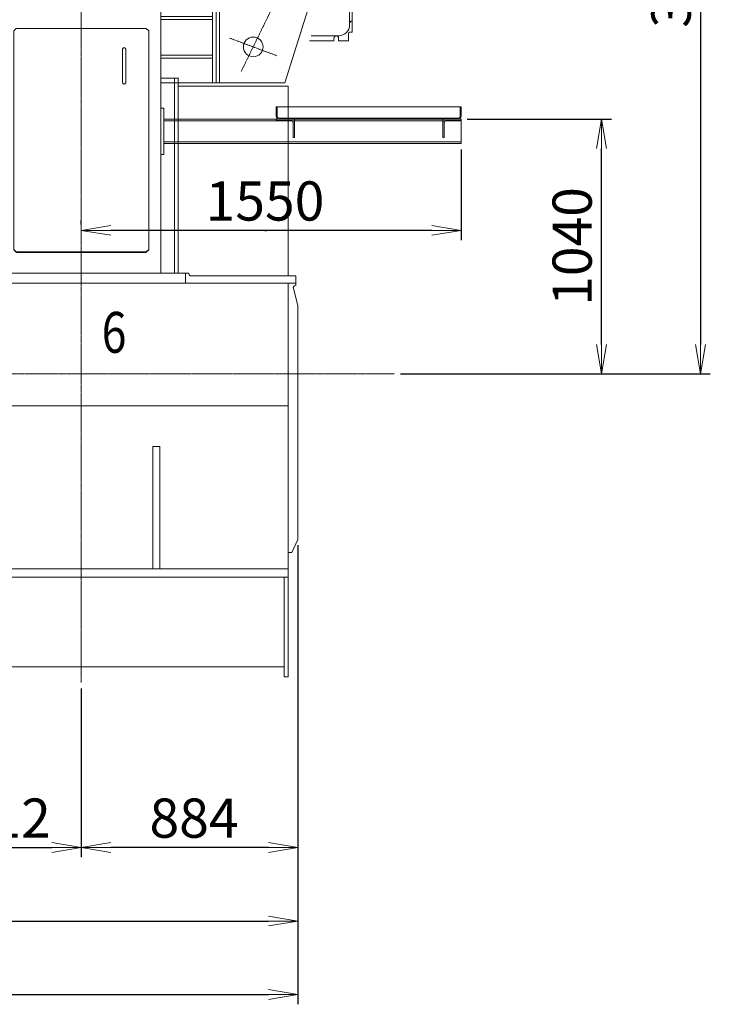
# Model space of a CAD drawing. Extents: x -17242 to 8267, y -144 to 19236.
# Drawn here: x -4818 to -2000, y 9573 to 13592 of the extents above; entities that cross this region are included whole.
import ezdxf

# ---------------------------------------------------------------- set-up
doc = ezdxf.new("R2010")
doc.units = 0
doc.header["$LTSCALE"] = 5
doc.header["$PDMODE"] = 1
doc.linetypes.add('CENTER', pattern=[2, 1.25, -0.25, 0.25, -0.25])
doc.linetypes.add('DASHED', pattern=[0.75, 0.5, -0.25])
doc.layers.get('0').update_dxf_attribs({"color": 255, "linetype": 'CONTINUOUS'})
doc.layers.get('Defpoints').update_dxf_attribs({"color": 251, "linetype": 'CONTINUOUS'})
for name, color, linetype, lineweight in [('CENT001', 213, 'CENTER', 20), ('DASH001', 30, 'DASHED', 18), ('DIM001', 255, 'CONTINUOUS', 20), ('LINE001', 2, 'CONTINUOUS', 20), ('LINE003', 3, 'CONTINUOUS', 25)]:
    doc.layers.add(name, color=color, linetype=linetype, lineweight=lineweight)
doc.styles.add('Dim_std', font='simplex.shx', dxfattribs={"width": 0.8, "bigfont": 'extfont.shx'})
doc.styles.get("Standard").update_dxf_attribs({"font": 'simplex.shx', "width": 0.8, "bigfont": 'extfont.shx'})
doc.dimstyles.new('S1-40', dxfattribs={"dimscale": 40, "dimtxt": 4, "dimasz": 3, "dimexe": 1, "dimexo": 0.6, "dimgap": 1, "dimtad": 1, "dimdec": 3, "dimdsep": 46, "dimtxsty": 'Dim_std', "dimblk1": 'OPEN', "dimblk2": 'OPEN', "dimsah": 1, "dimcen": 0, "dimclrd": 256, "dimclre": 256, "dimclrt": 256, "dimadec": 3, "dimazin": 2, "dimtfac": 1, "dimtdec": 3, "dimtmove": 0, "dimatfit": 0, "dimldrblk": 'OPEN', "dimfxl": 1, "dimtolj": 1, "dimtzin": 0, "dimarcsym": 0})

# ---------------------------------------------------------------- blocks, each defined once
blk = doc.blocks.new('_OPEN')
at = {"color": 0, "linetype": 'ByBlock'}
for p, q in [((-1, 0.167), (0, 0)), ((0, 0), (-1, -0.167)), ((0, 0), (-1, 0))]:
    blk.add_line(p, q, dxfattribs=at)
blk = doc.blocks.new('*D43')
at = {"layer": 'Defpoints', "color": 0, "linetype": 'Continuous', "transparency": 16777216}
for p in [(-3682.5, 11471), (-4566.5, 10886.9), (-4566.5, 10213.4)]:
    blk.add_point(p, dxfattribs=at)
at = {"layer": 'DIM001', "linetype": 'Continuous', "lineweight": -2, "transparency": 16777216}
for p, q in [((-3682.5, 11447), (-3682.5, 10173.4)), ((-4566.5, 10862.9), (-4566.5, 10173.4)), ((-3802.5, 10213.4), (-4446.5, 10213.4))]:
    blk.add_line(p, q, dxfattribs=at)
at = {"layer": 'DIM001', "linetype": 'Continuous', "lineweight": -2, "transparency": 16777216, "xscale": 120, "yscale": 120, "zscale": 120, "rotation": 180}
blk.add_blockref('_OPEN', (-4566.5, 10213.4), dxfattribs=at)
at = {"layer": 'DIM001', "linetype": 'Continuous', "lineweight": -2, "transparency": 16777216, "xscale": 120, "yscale": 120, "zscale": 120}
blk.add_blockref('_OPEN', (-3682.5, 10213.4), dxfattribs=at)
at = {"layer": 'DIM001', "linetype": 'Continuous', "transparency": 16777216, "insert": (-4106.5, 10333.4), "char_height": 160, "attachment_point": 5, "style": 'Dim_std'}
blk.add_mtext('\\A1;884', dxfattribs=at)
blk = doc.blocks.new('*D51')
at = {"layer": 'Defpoints', "color": 0, "linetype": 'Continuous', "transparency": 16777216}
for p in [(-5178.5, 10886.9), (-4566.5, 10886.9), (-4566.5, 10213.4)]:
    blk.add_point(p, dxfattribs=at)
at = {"layer": 'DIM001', "linetype": 'Continuous', "lineweight": -2, "transparency": 16777216}
for p, q in [((-5178.5, 10862.9), (-5178.5, 10173.4)), ((-4566.5, 10862.9), (-4566.5, 10173.4)), ((-5058.5, 10213.4), (-4686.5, 10213.4))]:
    blk.add_line(p, q, dxfattribs=at)
at = {"layer": 'DIM001', "linetype": 'Continuous', "lineweight": -2, "transparency": 16777216, "xscale": 120, "yscale": 120, "zscale": 120, "rotation": 180}
blk.add_blockref('_OPEN', (-5178.5, 10213.4), dxfattribs=at)
at = {"layer": 'DIM001', "linetype": 'Continuous', "lineweight": -2, "transparency": 16777216, "xscale": 120, "yscale": 120, "zscale": 120}
blk.add_blockref('_OPEN', (-4566.5, 10213.4), dxfattribs=at)
at = {"layer": 'DIM001', "linetype": 'Continuous', "transparency": 16777216, "insert": (-4872.5, 10333.4), "char_height": 160, "attachment_point": 5, "style": 'Dim_std'}
blk.add_mtext('\\A1;612', dxfattribs=at)
blk = doc.blocks.new('A$C588F59A0')
at = {"layer": 'LINE001'}
for p, q in [((527, 350), (527, 305.6)), ((567, 350), (527, 350)), ((715, 330), (577, 330)), ((765, 350), (725, 350)), ((765, 350), (765, 305.6)), ((513, 281.8), (410.8, 246)), ((522, 285), (522, 245)), ((770, -345), (770, 285)), ((547, 246), (384, 246)), ((384, 244), (545, 244)), ((565, 224), (565, 63.3)), ((567, 226), (567, 62.9)), ((780, 235), (780, -375)), ((780, 235), (780, 190)), ((807, 235), (807, -235)), ((780, -83.7), (780, -211.5)), ((780, -190), (780, -235)), ((725, -390), (612.7, -390)), ((706, -411), (706, -400)), ((725, -411), (725, -400)), ((765, -411), (765, -380)), ((706, -411), (606.1, -411)), ((725, -411), (765, -411))]:
    blk.add_line(p, q, dxfattribs=at)
at = {"layer": 'LINE001', "ltscale": 0.5}
for p, q in [((567, 350), (567, 340)), ((577, 330), (567, 330)), ((725, 330), (715, 330)), ((725, 350), (725, 340)), ((545, 244), (565, 224)), ((807, 235), (780, 235)), ((807, -235), (780, -235)), ((770, -375), (780, -375))]:
    blk.add_line(p, q, dxfattribs=at)
at = {"layer": 'LINE001'}
for centre, radius, start, end in [((567, 285), 45, 90, 152.734), ((725, 285), 45, 27.266, 90), ((502, 266), 20, 270, 0), ((547, 226), 20, 0, 90), ((45, 0), 775, 349.4907, 10.5091), ((725, -345), 45, 270, 0), ((716, -400), 10, 90, 180), ((715, -400), 10, 360, 90), ((725, -345), 45, 270, 270.7774)]:
    blk.add_arc(centre, radius, start, end, dxfattribs=at)
at = {"layer": 'LINE001', "ltscale": 0.5}
for centre, radius, start, end in [((577, 340), 10, 180, 270), ((715, 340), 10, 270, 0), ((508, 295.7), 15, 291.0466, 349.7582), ((567, 285), 45, 152.734, 180), ((725, 285), 45, 360, 27.266), ((780, 245), 10, 180, 270), ((780, -340), 10, 90, 180), ((770, -380), 5, 90, 180)]:
    blk.add_arc(centre, radius, start, end, dxfattribs=at)
blk = doc.blocks.new('A$C7B7A02FB')
at = {"layer": 'CENT001'}
for p, q in [((346.7, 46.2), (736.7, 845.8)), ((298.3, 182.5), (492.7, 109.8))]:
    blk.add_line(p, q, dxfattribs=at)
at = {"layer": 'LINE001'}
for p, q in [((698.4, 809.5), (665.9, 742.7)), ((731.7, 793.3), (699.1, 726.5)), ((663.1, 729.1), (606.9, 613.9)), ((690.1, 716), (635, 603.1)), ((111.6, 553.8), (118.2, 629.6)), ((735.4, 513.3), (112.8, 567.8)), ((734.2, 499.4), (111.6, 553.8)), ((244, 542.3), (244, 0)), ((244, 542.3), (244, 0)), ((258, 541), (258, 0)), ((734.2, 499.4), (738.7, 551.2)), ((650.2, 506.7), (650.2, 397.8)), ((19, 370), (244, 370)), ((230, 370), (230, 0)), ((650.2, 397.8), (524, 0)), ((19, 270), (230, 270)), ((19, 258), (230, 258)), ((19, 112), (230, 112)), ((19, 100), (230, 100)), ((19, 0), (314, 0)), ((524, 0), (314, 0))]:
    blk.add_line(p, q, dxfattribs=at)
at = {"layer": 'LINE001', "ltscale": 0.5}
for p, q in [((703.3, 811.6), (707.4, 819.9)), ((716.8, 805), (703.8, 811.3)), ((716.8, 805), (729.8, 798.6)), ((721.4, 816.1), (723.4, 820.1)), ((722.8, 815.4), (721.4, 816.1)), ((722.8, 815.4), (724.7, 819.5)), ((730.3, 798.4), (734.4, 806.8)), ((664.9, 739.5), (664.1, 732.4)), ((697.2, 723.8), (692.1, 718.7))]:
    blk.add_line(p, q, dxfattribs=at)
at = {"layer": 'LINE001'}
blk.add_circle((395.5, 146.2), 40, dxfattribs=at)
at = {"layer": 'LINE001', "ltscale": 0.5}
for centre, radius, start, end in [((702, 807.8), 4, 64, 154), ((711.9, 817.8), 5, 94, 154), ((713.3, 797.8), 25, 66.9245, 94), ((722.9, 820.3), 0.5, 334, 66.9245), ((725.2, 819.2), 0.5, 61.0755, 154), ((713.3, 797.8), 25, 34, 61.0755), ((729.9, 809), 5, 334, 34), ((728.1, 795), 4, 334, 64), ((654.1, 733.5), 10, 334, 353.29), ((674.9, 738.3), 10, 154, 173.29), ((690.1, 730.9), 10, 314.71, 334), ((699.1, 711.6), 10, 134.7099, 154)]:
    blk.add_arc(centre, radius, start, end, dxfattribs=at)
at = {"layer": 'LINE001'}
blk.add_arc((338.8, -118.5), 780, 59.1576, 106.4313, dxfattribs=at)
blk = doc.blocks.new('A$C28447A8D')
at = {"layer": 'LINE001'}
for p, q in [((12, 0), (0, 0)), ((0, 0), (0, -190)), ((12, -190), (12, 0)), ((470, -32.5), (470, 5)), ((470, 5), (1225, 5)), ((474.5, -32.5), (474.5, 5)), ((1220.5, -32.5), (1220.5, 5)), ((1225, -32.5), (1225, 5)), ((482.5, -40.5), (1212.5, -40.5)), ((12, -190), (0, -190))]:
    blk.add_line(p, q, dxfattribs=at)
at = {"layer": 'LINE001', "ltscale": 0.5}
for p, q in [((12, -45), (12, -145)), ((1225.3, -45), (12, -45)), ((1225, -52.5), (12, -52.5)), ((545.3, -45), (470.3, -45)), ((470.3, -51), (470.3, -45)), ((532.8, -51), (470.3, -51)), ((539.3, -120), (539.3, -57.5)), ((545.3, -120), (545.3, -45)), ((1225.3, -45), (1150.3, -45)), ((1150.3, -45), (1150.3, -120)), ((1156.3, -57.5), (1156.3, -120)), ((1225.3, -51), (1162.8, -51)), ((1225, -51), (1225, -145)), ((1225.3, -45), (1225.3, -51)), ((545.3, -120), (539.3, -120)), ((1156.3, -120), (1150.3, -120)), ((1225, -137.5), (12, -137.5)), ((1225, -145), (12, -145))]:
    blk.add_line(p, q, dxfattribs=at)
for centre, radius, start, end in [((482.5, -32.5), 12.5, 180, 270), ((482.5, -32.5), 8, 180, 270), ((1212.5, -32.5), 8, 270, 0), ((1212.5, -32.5), 12.5, 270, 0), ((532.8, -57.5), 6.5, 0, 90), ((1162.8, -57.5), 6.5, 90, 180)]:
    blk.add_arc(centre, radius, start, end, dxfattribs=at)
blk = doc.blocks.new('*D53')
at = {"layer": 'Defpoints', "color": 0, "linetype": 'Continuous', "transparency": 16777216}
for p in [(-3016.5, 13086.4), (-4566.5, 12732.2), (-4566.5, 12732.2)]:
    blk.add_point(p, dxfattribs=at)
at = {"layer": 'DIM001', "linetype": 'Continuous', "lineweight": -2, "transparency": 16777216}
for p, q in [((-3016.5, 13062.4), (-3016.5, 12692.2)), ((-4566.5, 12756.2), (-4566.5, 12772.2)), ((-3136.5, 12732.2), (-4446.5, 12732.2))]:
    blk.add_line(p, q, dxfattribs=at)
at = {"layer": 'DIM001', "linetype": 'Continuous', "lineweight": -2, "transparency": 16777216, "xscale": 120, "yscale": 120, "zscale": 120, "rotation": 180}
blk.add_blockref('_OPEN', (-4566.5, 12732.2), dxfattribs=at)
at = {"layer": 'DIM001', "linetype": 'Continuous', "lineweight": -2, "transparency": 16777216, "xscale": 120, "yscale": 120, "zscale": 120}
blk.add_blockref('_OPEN', (-3016.5, 12732.2), dxfattribs=at)
at = {"layer": 'DIM001', "linetype": 'Continuous', "transparency": 16777216, "insert": (-3816.9, 12852.2), "char_height": 160, "attachment_point": 5, "style": 'Dim_std', "bg_fill": 3, "box_fill_scale": 1.1, "bg_fill_color": 9, "bg_fill_true_color": 13158600, "bg_fill_transparency": 0}
blk.add_mtext('\\A1;1550', dxfattribs=at)
blk = doc.blocks.new('*D54')
at = {"layer": 'Defpoints', "color": 0, "linetype": 'Continuous', "transparency": 16777216}
for p in [(-3682.5, 11471), (-8392.5, 10910.3), (-3682.5, 9913.4)]:
    blk.add_point(p, dxfattribs=at)
at = {"layer": 'DIM001', "linetype": 'Continuous', "lineweight": -2, "transparency": 16777216}
for p, q in [((-3682.5, 11447), (-3682.5, 9873.4)), ((-8392.5, 10886.3), (-8392.5, 9873.4)), ((-8272.5, 9913.4), (-3802.5, 9913.4))]:
    blk.add_line(p, q, dxfattribs=at)
at = {"layer": 'DIM001', "linetype": 'Continuous', "lineweight": -2, "transparency": 16777216, "xscale": 120, "yscale": 120, "zscale": 120, "rotation": 180}
blk.add_blockref('_OPEN', (-8392.5, 9913.4), dxfattribs=at)
at = {"layer": 'DIM001', "linetype": 'Continuous', "lineweight": -2, "transparency": 16777216, "xscale": 120, "yscale": 120, "zscale": 120}
blk.add_blockref('_OPEN', (-3682.5, 9913.4), dxfattribs=at)
at = {"layer": 'DIM001', "linetype": 'Continuous', "transparency": 16777216, "insert": (-6193, 10033.4), "char_height": 160, "attachment_point": 5, "style": 'Dim_std'}
blk.add_mtext('\\A1;4710', dxfattribs=at)
blk = doc.blocks.new('*D57')
at = {"layer": 'Defpoints', "color": 0, "linetype": 'Continuous', "transparency": 16777216}
for p in [(-3682.5, 11471), (-8692.5, 11168.9), (-3682.5, 9613.4)]:
    blk.add_point(p, dxfattribs=at)
at = {"layer": 'DIM001', "linetype": 'Continuous', "lineweight": -2, "transparency": 16777216}
for p, q in [((-3682.5, 11447), (-3682.5, 9573.4)), ((-8692.5, 11144.9), (-8692.5, 9573.4)), ((-8572.5, 9613.4), (-3802.5, 9613.4))]:
    blk.add_line(p, q, dxfattribs=at)
at = {"layer": 'DIM001', "linetype": 'Continuous', "lineweight": -2, "transparency": 16777216, "xscale": 120, "yscale": 120, "zscale": 120, "rotation": 180}
blk.add_blockref('_OPEN', (-8692.5, 9613.4), dxfattribs=at)
at = {"layer": 'DIM001', "linetype": 'Continuous', "lineweight": -2, "transparency": 16777216, "xscale": 120, "yscale": 120, "zscale": 120}
blk.add_blockref('_OPEN', (-3682.5, 9613.4), dxfattribs=at)
at = {"layer": 'DIM001', "linetype": 'Continuous', "transparency": 16777216, "insert": (-6187.5, 9733.4), "char_height": 160, "attachment_point": 5, "style": 'Dim_std'}
blk.add_mtext('\\A1;5010', dxfattribs=at)
blk = doc.blocks.new('A$C312F34A6')
at = {"color": 0, "linetype": 'ByBlock', "ltscale": 0.5}
for p, q in [((-275, 1400.5), (-265, 1410.1)), ((265, 1410.1), (275, 1400.5)), ((337, 1400.5), (347, 1410.1)), ((877, 1410.1), (887, 1400.5)), ((949, 1400.5), (959, 1410.1)), ((1489, 1410.1), (1499, 1400.5)), ((1561, 1400.5), (1571, 1410.1)), ((2101, 1410.1), (2111, 1400.5)), ((2173, 1400.5), (2183, 1410.1)), ((2713, 1410.1), (2723, 1400.5)), ((2785, 1400.5), (2795, 1410.1)), ((3325, 1410.1), (3335, 1400.5)), ((-275, 508.2), (-265, 498.6)), ((-275, 505.9), (-265, 496.3)), ((-265, 498.6), (-265, 496.3)), ((-264, 495.9), (-264.5, 496.3)), ((264, 495.9), (264.5, 496.3)), ((275, 508.2), (265, 498.6)), ((275, 505.9), (265, 496.3)), ((265, 498.6), (265, 496.3)), ((337, 508.2), (347, 498.6)), ((337, 505.9), (347, 496.3)), ((347, 498.6), (347, 496.3)), ((348, 495.9), (347.5, 496.3)), ((876, 495.9), (876.5, 496.3)), ((887, 508.2), (877, 498.6)), ((887, 505.9), (877, 496.3)), ((877, 498.6), (877, 496.3)), ((949, 508.2), (959, 498.6)), ((949, 505.9), (959, 496.3)), ((959, 498.6), (959, 496.3)), ((960, 495.9), (959.5, 496.3)), ((1488, 495.9), (1488.5, 496.3)), ((1499, 508.2), (1489, 498.6)), ((1499, 505.9), (1489, 496.3)), ((1489, 498.6), (1489, 496.3)), ((1561, 508.2), (1571, 498.6)), ((1561, 505.9), (1571, 496.3)), ((1571, 498.6), (1571, 496.3)), ((1572, 495.9), (1571.5, 496.3)), ((2100, 495.9), (2100.5, 496.3)), ((2111, 508.2), (2101, 498.6)), ((2111, 505.9), (2101, 496.3)), ((2101, 498.6), (2101, 496.3)), ((2173, 508.2), (2183, 498.6)), ((2173, 505.9), (2183, 496.3)), ((2183, 498.6), (2183, 496.3)), ((2184, 495.9), (2183.5, 496.3)), ((2712, 495.9), (2712.5, 496.3)), ((2723, 508.2), (2713, 498.6)), ((2723, 505.9), (2713, 496.3)), ((2713, 498.6), (2713, 496.3)), ((2785, 508.2), (2795, 498.6)), ((2785, 505.9), (2795, 496.3)), ((2795, 498.6), (2795, 496.3)), ((2796, 495.9), (2795.5, 496.3)), ((3324, 495.9), (3324.5, 496.3)), ((3335, 508.2), (3325, 498.6)), ((3335, 505.9), (3325, 496.3)), ((3325, 498.6), (3325, 496.3))]:
    blk.add_line(p, q, dxfattribs=at)
at = {"color": 0, "linetype": 'ByBlock'}
for p, q in [((-265, 1410.1), (265, 1410.1)), ((347, 1410.1), (877, 1410.1)), ((959, 1410.1), (1489, 1410.1)), ((1571, 1410.1), (2101, 1410.1)), ((2183, 1410.1), (2713, 1410.1)), ((2795, 1410.1), (3325, 1410.1)), ((-275, 505.9), (-275, 1400.5)), ((275, 1400.5), (275, 505.9)), ((337, 505.9), (337, 1400.5)), ((887, 1400.5), (887, 505.9)), ((949, 505.9), (949, 1400.5)), ((1499, 1400.5), (1499, 505.9)), ((1561, 505.9), (1561, 1400.5)), ((2111, 1400.5), (2111, 505.9)), ((2173, 505.9), (2173, 1400.5)), ((2723, 1400.5), (2723, 505.9)), ((2785, 505.9), (2785, 1400.5)), ((3335, 1400.5), (3335, 505.9)), ((168.5, 1189.4), (168.5, 1325.2)), ((181.5, 1189.4), (181.5, 1325.2)), ((780.5, 1189.4), (780.5, 1325.2)), ((793.5, 1189.4), (793.5, 1325.2)), ((1392.5, 1189.4), (1392.5, 1325.2)), ((1405.5, 1189.4), (1405.5, 1325.2)), ((2004.5, 1189.4), (2004.5, 1325.2)), ((2017.5, 1189.4), (2017.5, 1325.2)), ((2616.5, 1189.4), (2616.5, 1325.2)), ((2629.5, 1189.4), (2629.5, 1325.2)), ((3228.5, 1189.4), (3228.5, 1325.2)), ((3241.5, 1189.4), (3241.5, 1325.2)), ((265, 498.6), (-265, 498.6)), ((-265, 496.3), (265, 496.3)), ((-264, 496.3), (-264, 495.9)), ((-264, 495.9), (264, 495.9)), ((264, 495.9), (264, 496.3)), ((877, 498.6), (347, 498.6)), ((347, 496.3), (877, 496.3)), ((348, 496.3), (348, 495.9)), ((348, 495.9), (876, 495.9)), ((876, 495.9), (876, 496.3)), ((1489, 498.6), (959, 498.6)), ((959, 496.3), (1489, 496.3)), ((960, 496.3), (960, 495.9)), ((960, 495.9), (1488, 495.9)), ((1488, 495.9), (1488, 496.3)), ((2101, 498.6), (1571, 498.6)), ((1571, 496.3), (2101, 496.3)), ((1572, 496.3), (1572, 495.9)), ((1572, 495.9), (2100, 495.9)), ((2100, 495.9), (2100, 496.3)), ((2713, 498.6), (2183, 498.6)), ((2183, 496.3), (2713, 496.3)), ((2184, 496.3), (2184, 495.9)), ((2184, 495.9), (2712, 495.9)), ((2712, 495.9), (2712, 496.3)), ((3325, 498.6), (2795, 498.6)), ((2795, 496.3), (3325, 496.3)), ((2796, 496.3), (2796, 495.9)), ((2796, 495.9), (3324, 495.9)), ((3324, 495.9), (3324, 496.3))]:
    blk.add_line(p, q, dxfattribs=at)
for points in [[(168.5, 1189.4), (168.5, 1188.9, 0.0174), (168.6, 1188.5, 0.017911), (168.6, 1188.1, 0.01782), (168.8, 1187.7, 0.017569), (168.9, 1187.3, 0.017425), (169, 1186.9, 0.0171), (169.2, 1186.5, 0.016839), (169.4, 1186.2, 0.016444), (169.7, 1185.8, 0.016154), (169.9, 1185.5, 0.015682), (170.2, 1185.2, 0.015352), (170.4, 1184.9, 0.014842), (170.7, 1184.7, 0.014501), (171, 1184.5, 0.014013), (171.3, 1184.3, 0.013631), (171.6, 1184.1, 0.012894), (171.9, 1183.9, 0.01307), (172.2, 1183.8, 0.013177), (172.5, 1183.6, 0.012919), (172.8, 1183.5, 0.013592), (173.2, 1183.4, 0.013973), (173.6, 1183.3, 0.014279), (174, 1183.2, 0.014456), (174.3, 1183.2, 0.014869), (174.8, 1183.1, 0.015094), (175.2, 1183.1, 0.015431), (175.6, 1183.2, 0.015621), (176, 1183.2, 0.015926), (176.5, 1183.3, 0.016101), (176.9, 1183.4, 0.016346), (177.3, 1183.5, 0.01649), (177.7, 1183.7, 0.016661), (178.1, 1183.9, 0.016779), (178.5, 1184.1, 0.016892), (178.9, 1184.4, 0.016935), (179.2, 1184.6, 0.016874), (179.6, 1184.9, 0.016981), (179.9, 1185.2, 0.017117), (180.1, 1185.5, 0.016759), (180.4, 1185.9, 0.015807), (180.6, 1186.2, 0.016803), (180.8, 1186.6, 0.018923), (181, 1186.9, 0.015238), (181.1, 1187.3, 0.007358), (181.3, 1187.6, 0.019128), (181.4, 1188, 0.031444), (181.4, 1188.6, 0.016607), (181.5, 1189.4, 0.00939)], [(780.5, 1189.4), (780.5, 1188.9, 0.0174), (780.6, 1188.5, 0.017911), (780.6, 1188.1, 0.01782), (780.8, 1187.7, 0.017569), (780.9, 1187.3, 0.017425), (781, 1186.9, 0.0171), (781.2, 1186.5, 0.016839), (781.4, 1186.2, 0.016444), (781.7, 1185.8, 0.016154), (781.9, 1185.5, 0.015682), (782.2, 1185.2, 0.015352), (782.4, 1184.9, 0.014842), (782.7, 1184.7, 0.014501), (783, 1184.5, 0.014013), (783.3, 1184.3, 0.013631), (783.6, 1184.1, 0.012894), (783.9, 1183.9, 0.01307), (784.2, 1183.8, 0.013177), (784.5, 1183.6, 0.012919), (784.8, 1183.5, 0.013592), (785.2, 1183.4, 0.013973), (785.6, 1183.3, 0.014279), (786, 1183.2, 0.014456), (786.3, 1183.2, 0.014869), (786.8, 1183.1, 0.015094), (787.2, 1183.1, 0.015431), (787.6, 1183.2, 0.015621), (788, 1183.2, 0.015926), (788.5, 1183.3, 0.016101), (788.9, 1183.4, 0.016346), (789.3, 1183.5, 0.01649), (789.7, 1183.7, 0.016661), (790.1, 1183.9, 0.016779), (790.5, 1184.1, 0.016892), (790.9, 1184.4, 0.016935), (791.2, 1184.6, 0.016874), (791.6, 1184.9, 0.016981), (791.9, 1185.2, 0.017117), (792.1, 1185.5, 0.016759), (792.4, 1185.9, 0.015807), (792.6, 1186.2, 0.016803), (792.8, 1186.6, 0.018923), (793, 1186.9, 0.015238), (793.1, 1187.3, 0.007358), (793.3, 1187.6, 0.019128), (793.4, 1188, 0.031444), (793.4, 1188.6, 0.016607), (793.5, 1189.4, 0.00939)], [(1392.5, 1189.4), (1392.5, 1188.9, 0.0174), (1392.6, 1188.5, 0.017911), (1392.6, 1188.1, 0.01782), (1392.8, 1187.7, 0.017569), (1392.9, 1187.3, 0.017425), (1393, 1186.9, 0.0171), (1393.2, 1186.5, 0.016839), (1393.4, 1186.2, 0.016444), (1393.7, 1185.8, 0.016154), (1393.9, 1185.5, 0.015682), (1394.2, 1185.2, 0.015352), (1394.4, 1184.9, 0.014842), (1394.7, 1184.7, 0.014501), (1395, 1184.5, 0.014013), (1395.3, 1184.3, 0.013631), (1395.6, 1184.1, 0.012894), (1395.9, 1183.9, 0.01307), (1396.2, 1183.8, 0.013177), (1396.5, 1183.6, 0.012919), (1396.8, 1183.5, 0.013592), (1397.2, 1183.4, 0.013973), (1397.6, 1183.3, 0.014279), (1398, 1183.2, 0.014456), (1398.3, 1183.2, 0.014869), (1398.8, 1183.1, 0.015094), (1399.2, 1183.1, 0.015431), (1399.6, 1183.2, 0.015621), (1400, 1183.2, 0.015926), (1400.5, 1183.3, 0.016101), (1400.9, 1183.4, 0.016346), (1401.3, 1183.5, 0.01649), (1401.7, 1183.7, 0.016661), (1402.1, 1183.9, 0.016779), (1402.5, 1184.1, 0.016892), (1402.9, 1184.4, 0.016935), (1403.2, 1184.6, 0.016874), (1403.6, 1184.9, 0.016981), (1403.9, 1185.2, 0.017117), (1404.1, 1185.5, 0.016759), (1404.4, 1185.9, 0.015807), (1404.6, 1186.2, 0.016803), (1404.8, 1186.6, 0.018923), (1405, 1186.9, 0.015238), (1405.1, 1187.3, 0.007358), (1405.3, 1187.6, 0.019128), (1405.4, 1188, 0.031444), (1405.4, 1188.6, 0.016607), (1405.5, 1189.4, 0.00939)], [(2004.5, 1189.4), (2004.5, 1188.9, 0.0174), (2004.6, 1188.5, 0.017911), (2004.6, 1188.1, 0.01782), (2004.8, 1187.7, 0.017569), (2004.9, 1187.3, 0.017425), (2005, 1186.9, 0.0171), (2005.2, 1186.5, 0.016839), (2005.4, 1186.2, 0.016444), (2005.7, 1185.8, 0.016154), (2005.9, 1185.5, 0.015682), (2006.2, 1185.2, 0.015352), (2006.4, 1184.9, 0.014842), (2006.7, 1184.7, 0.014501), (2007, 1184.5, 0.014013), (2007.3, 1184.3, 0.013631), (2007.6, 1184.1, 0.012894), (2007.9, 1183.9, 0.01307), (2008.2, 1183.8, 0.013177), (2008.5, 1183.6, 0.012919), (2008.8, 1183.5, 0.013592), (2009.2, 1183.4, 0.013973), (2009.6, 1183.3, 0.014279), (2010, 1183.2, 0.014456), (2010.3, 1183.2, 0.014869), (2010.8, 1183.1, 0.015094), (2011.2, 1183.1, 0.015431), (2011.6, 1183.2, 0.015621), (2012, 1183.2, 0.015926), (2012.5, 1183.3, 0.016101), (2012.9, 1183.4, 0.016346), (2013.3, 1183.5, 0.01649), (2013.7, 1183.7, 0.016661), (2014.1, 1183.9, 0.016779), (2014.5, 1184.1, 0.016892), (2014.9, 1184.4, 0.016935), (2015.2, 1184.6, 0.016874), (2015.6, 1184.9, 0.016981), (2015.9, 1185.2, 0.017117), (2016.1, 1185.5, 0.016759), (2016.4, 1185.9, 0.015807), (2016.6, 1186.2, 0.016803), (2016.8, 1186.6, 0.018923), (2017, 1186.9, 0.015238), (2017.1, 1187.3, 0.007358), (2017.3, 1187.6, 0.019128), (2017.4, 1188, 0.031444), (2017.4, 1188.6, 0.016607), (2017.5, 1189.4, 0.00939)], [(2616.5, 1189.4), (2616.5, 1188.9, 0.0174), (2616.6, 1188.5, 0.017911), (2616.6, 1188.1, 0.01782), (2616.8, 1187.7, 0.017569), (2616.9, 1187.3, 0.017425), (2617, 1186.9, 0.0171), (2617.2, 1186.5, 0.016839), (2617.4, 1186.2, 0.016444), (2617.7, 1185.8, 0.016154), (2617.9, 1185.5, 0.015682), (2618.2, 1185.2, 0.015352), (2618.4, 1184.9, 0.014842), (2618.7, 1184.7, 0.014501), (2619, 1184.5, 0.014013), (2619.3, 1184.3, 0.013631), (2619.6, 1184.1, 0.012894), (2619.9, 1183.9, 0.01307), (2620.2, 1183.8, 0.013177), (2620.5, 1183.6, 0.012919), (2620.8, 1183.5, 0.013592), (2621.2, 1183.4, 0.013973), (2621.6, 1183.3, 0.014279), (2622, 1183.2, 0.014456), (2622.3, 1183.2, 0.014869), (2622.8, 1183.1, 0.015094), (2623.2, 1183.1, 0.015431), (2623.6, 1183.2, 0.015621), (2624, 1183.2, 0.015926), (2624.5, 1183.3, 0.016101), (2624.9, 1183.4, 0.016346), (2625.3, 1183.5, 0.01649), (2625.7, 1183.7, 0.016661), (2626.1, 1183.9, 0.016779), (2626.5, 1184.1, 0.016892), (2626.9, 1184.4, 0.016935), (2627.2, 1184.6, 0.016874), (2627.6, 1184.9, 0.016981), (2627.9, 1185.2, 0.017117), (2628.1, 1185.5, 0.016759), (2628.4, 1185.9, 0.015807), (2628.6, 1186.2, 0.016803), (2628.8, 1186.6, 0.018923), (2629, 1186.9, 0.015238), (2629.1, 1187.3, 0.007358), (2629.3, 1187.6, 0.019128), (2629.4, 1188, 0.031444), (2629.4, 1188.6, 0.016607), (2629.5, 1189.4, 0.00939)], [(3228.5, 1189.4), (3228.5, 1188.9, 0.0174), (3228.6, 1188.5, 0.017911), (3228.6, 1188.1, 0.01782), (3228.8, 1187.7, 0.017569), (3228.9, 1187.3, 0.017425), (3229, 1186.9, 0.0171), (3229.2, 1186.5, 0.016839), (3229.4, 1186.2, 0.016444), (3229.7, 1185.8, 0.016154), (3229.9, 1185.5, 0.015682), (3230.2, 1185.2, 0.015352), (3230.4, 1184.9, 0.014842), (3230.7, 1184.7, 0.014501), (3231, 1184.5, 0.014013), (3231.3, 1184.3, 0.013631), (3231.6, 1184.1, 0.012894), (3231.9, 1183.9, 0.01307), (3232.2, 1183.8, 0.013177), (3232.5, 1183.6, 0.012919), (3232.8, 1183.5, 0.013592), (3233.2, 1183.4, 0.013973), (3233.6, 1183.3, 0.014279), (3234, 1183.2, 0.014456), (3234.3, 1183.2, 0.014869), (3234.8, 1183.1, 0.015094), (3235.2, 1183.1, 0.015431), (3235.6, 1183.2, 0.015621), (3236, 1183.2, 0.015926), (3236.5, 1183.3, 0.016101), (3236.9, 1183.4, 0.016346), (3237.3, 1183.5, 0.01649), (3237.7, 1183.7, 0.016661), (3238.1, 1183.9, 0.016779), (3238.5, 1184.1, 0.016892), (3238.9, 1184.4, 0.016935), (3239.2, 1184.6, 0.016874), (3239.6, 1184.9, 0.016981), (3239.9, 1185.2, 0.017117), (3240.1, 1185.5, 0.016759), (3240.4, 1185.9, 0.015807), (3240.6, 1186.2, 0.016803), (3240.8, 1186.6, 0.018923), (3241, 1186.9, 0.015238), (3241.1, 1187.3, 0.007358), (3241.3, 1187.6, 0.019128), (3241.4, 1188, 0.031444), (3241.4, 1188.6, 0.016607), (3241.5, 1189.4, 0.00939)]]:
    blk.add_lwpolyline(points, format="xyb", dxfattribs=at)
for centre in [(175, 1325.2), (787, 1325.2), (1399, 1325.2), (2011, 1325.2), (2623, 1325.2), (3235, 1325.2)]:
    blk.add_arc(centre, 6.5, 360, 180, dxfattribs=at)
blk = doc.blocks.new('yashi')
at = {"layer": 'LINE003'}
for q in [(2.5, 0.7), (6, 0), (2.5, -0.7)]:
    blk.add_line((0, 0), q, dxfattribs=at)
blk = doc.blocks.new('*D61')
at = {"layer": 'Defpoints', "color": 0, "ltscale": 0.5, "transparency": 16777216}
for p in [(-3016.2, 13186.4), (-2443.7, 13186.4), (-3287.9, 12146.4)]:
    blk.add_point(p, dxfattribs=at)
at = {"layer": 'DIM001', "lineweight": -2, "ltscale": 0.5, "transparency": 16777216}
for p, q in [((-2992.2, 13186.4), (-2403.7, 13186.4)), ((-2443.7, 12266.4), (-2443.7, 13066.4)), ((-3263.9, 12146.4), (-2403.7, 12146.4))]:
    blk.add_line(p, q, dxfattribs=at)
at = {"layer": 'DIM001', "lineweight": -2, "ltscale": 0.5, "transparency": 16777216, "xscale": 120, "yscale": 120, "zscale": 120}
for p, rotation in [((-2443.7, 13186.4), 90), ((-2443.7, 12146.4), 270)]:
    blk.add_blockref('_OPEN', p, dxfattribs=dict(at, rotation=rotation))
at = {"layer": 'DIM001', "ltscale": 0.5, "transparency": 16777216, "insert": (-2563.7, 12666.4), "char_height": 160, "attachment_point": 5, "rotation": 90, "style": 'Dim_std'}
blk.add_mtext('\\A1;1040', dxfattribs=at)
blk = doc.blocks.new('*D81')
at = {"layer": 'Defpoints', "color": 0, "ltscale": 0.5, "transparency": 16777216}
for p in [(-4091.5, 15456.4), (-3287.9, 12146.4), (-2040, 12146.4)]:
    blk.add_point(p, dxfattribs=at)
at = {"layer": 'DIM001', "lineweight": -2, "ltscale": 0.5, "transparency": 16777216}
for p, q in [((-4067.5, 15456.4), (-2000, 15456.4)), ((-2040, 15336.4), (-2040, 12266.4)), ((-3263.9, 12146.4), (-2000, 12146.4))]:
    blk.add_line(p, q, dxfattribs=at)
at = {"layer": 'DIM001', "lineweight": -2, "ltscale": 0.5, "transparency": 16777216, "xscale": 120, "yscale": 120, "zscale": 120}
for p, rotation in [((-2040, 15456.4), 90), ((-2040, 12146.4), 270)]:
    blk.add_blockref('_OPEN', p, dxfattribs=dict(at, rotation=rotation))
at = {"layer": 'DIM001', "ltscale": 0.5, "transparency": 16777216, "insert": (-2160, 13801.4), "char_height": 160, "attachment_point": 5, "rotation": 90, "style": 'Dim_std', "bg_fill": 3, "box_fill_scale": 1.1, "bg_fill_color": 9, "bg_fill_true_color": 13158600, "bg_fill_transparency": 0}
blk.add_mtext('\\A1;3310', dxfattribs=at)

msp = doc.modelspace()

# ---------------------------------------------------------------- linework, layer by layer
at = {"layer": 'CENT001', "color": 6}
for p, q in [((-4566.5051, 17799.9518), (-4566.5051, 10886.9155)), ((-9106.2584, 12146.3538), (-3287.8834, 12146.3538))]:
    msp.add_line(p, q, dxfattribs=at)
at = {"layer": 'LINE001', "color": 145, "linetype": 'Continuous'}
for p, q in [((-4241.5028, 13353.3635), (-4170.4018, 13353.3635)), ((-3722.4982, 13320.89), (-4170.5021, 13320.89)), ((-8399.5899, 12557.3568), (-4128.7879, 12557.3568)), ((-4141.502, 12517.3563), (-4141.502, 12557.3568)), ((-3691.4977, 12546.3564), (-4122.9005, 12546.3564)), ((-3691.4977, 12507.3562), (-3691.4977, 12546.3564)), ((-8602.5389, 12517.3563), (-3691.4977, 12517.3563)), ((-3722.4982, 10910.3433), (-3722.4982, 12517.3563)), ((-3701.1574, 12494.7682), (-3682.498, 12425.1305)), ((-3682.498, 12425.1305), (-3682.498, 11470.9607)), ((-3722.4982, 12016.2835), (-7982.5342, 12016.2835)), ((-4274.5033, 11850.3506), (-4274.5033, 11350.3471)), ((-4246.5031, 11850.3506), (-4274.5033, 11850.3506)), ((-4246.5031, 11350.3471), (-4246.5031, 11850.3506)), ((-3682.498, 11470.9607), (-3707.4985, 11417.3475)), ((-3707.4985, 11417.3475), (-3722.4982, 11417.3475)), ((-8392.5372, 11350.3471), (-3722.4982, 11350.3471)), ((-8392.5372, 11316.3466), (-3722.4982, 11316.3466)), ((-3738.4989, 10910.3433), (-3738.4989, 11316.3466)), ((-3738.4989, 10950.3438), (-8376.5371, 10950.3438)), ((-3722.4982, 10910.3433), (-3738.4989, 10910.3433))]:
    msp.add_line(p, q, dxfattribs=at)
msp.add_lwpolyline([(-4122.9342, 12546.3191), (-4123.1329, 12546.6788, -0.000236787), (-4123.3315, 12547.0391, -0.000236555), (-4123.5302, 12547.3998, -0.00023601), (-4123.7282, 12547.7608, -0.000235151), (-4123.9265, 12548.1228, -0.000234406), (-4124.1245, 12548.4848, -0.000233715), (-4124.3222, 12548.8474, -0.000233024), (-4124.5199, 12549.2104, -0.000232288), (-4124.7172, 12549.5741, -0.000231606), (-4124.9142, 12549.9385, -0.000230929), (-4125.1112, 12550.3028, -0.000230198), (-4125.3082, 12550.6678, -0.000229375), (-4125.5049, 12551.0335, -0.000228857), (-4125.7015, 12551.3995, -0.000228558), (-4125.8979, 12551.7661, -0.000227321), (-4126.0939, 12552.1328, -0.00022526), (-4126.2899, 12552.5001, -0.000226527), (-4126.4855, 12552.8681, -0.000230368), (-4126.6816, 12553.2371, -0.000223211), (-4126.8766, 12553.6051, -0.00020791), (-4127.0702, 12553.9715, -0.000228663), (-4127.2669, 12554.3441, -0.000271426), (-4127.4679, 12554.7261, -0.000205652), (-4127.6566, 12555.0851, -0.000071089), (-4127.8269, 12555.4098, -0.000288507), (-4128.0456, 12555.8278, -0.000493575), (-4128.3816, 12556.4728, -0.000240623), (-4128.8212, 12557.3185, -0.000127437)], format="xyb", dxfattribs=at)
msp.add_arc((-3691.4977, 12497.3562), 10.0001, 90.000003, 195, dxfattribs=at)

# ---------------------------------------------------------------- block references
at = {"layer": 'DASH001'}
msp.add_blockref('A$C7B7A02FB', (-4260.5053, 13334.8272), dxfattribs=at)
at = {"layer": 'DIM001', "ltscale": 0.5}
msp.add_blockref('A$C28447A8D', (-4241.5051, 13231.3513), dxfattribs=at)
at = {"layer": 'LINE001'}
msp.add_blockref('A$C588F59A0', (-4241.464, 13916.3602), dxfattribs=at)

# ---------------------------------------------------------------- texts
at = {"layer": 'LINE001', "color": 3, "linetype": 'Continuous', "width": 0.8}
msp.add_text('6', height=166.6667, dxfattribs=at).set_placement((-4483.1433, 12232.7048))

# ---------------------------------------------------------------- dimensions: what is measured, and where the dimension line sits
at = {"layer": 'DIM001', "color": 3, "linetype": 'Continuous'}
dim = msp.add_linear_dim(base=(-3682.498, 9613.4175), p1=(-8692.5054, 11168.8541), p2=(-3682.498, 11470.9607), dimstyle='S1-40', override={"dimdec": 1}, dxfattribs=at)
dim.commit()
dim.dimension.update_dxf_attribs({"geometry": '*D57', "text_midpoint": (-6187.5017, 9733.4175)})
for base, p1, p2, override, picture, middle in [((-3682.498, 9913.4175), (-8392.5372, 10910.3433), (-3682.498, 11470.9607), {"dimtad": 3, "dimdec": 1}, '*D54', (-6192.9937, 9913.4175)), ((-4566.5051, 10213.4175), (-3682.498, 11470.9607), (-4566.5051, 10886.9155), {"dimdec": 1}, '*D43', (-4106.5051, 10213.4175))]:
    dim = msp.add_linear_dim(base=base, p1=p1, p2=p2, dimstyle='S1-40', override=override, dxfattribs=at)
    dim.commit()
    dim.dimension.update_dxf_attribs({"geometry": picture, "text_midpoint": middle, "dimtype": 160})
dim = msp.add_linear_dim(base=(-4566.5051, 10213.4175), p1=(-5178.5051, 10886.9155), p2=(-4566.5051, 10886.9155), dimstyle='S1-40', dxfattribs=at)
dim.commit()
dim.dimension.update_dxf_attribs({"geometry": '*D51', "text_midpoint": (-4872.5051, 10333.4175)})

# ---------------------------------------------------------------- next in the draw order: dimensions: what is measured, and where the dimension line sits
dim = msp.add_linear_dim(base=(-4566.5051, 12732.1843), p1=(-3016.5051, 13086.3513), p2=(-4566.5051, 12732.1843), dimstyle='S1-40', override={"dimtfill": 1}, dxfattribs=at)
dim.commit()
dim.dimension.update_dxf_attribs({"geometry": '*D53', "text_midpoint": (-3816.9167, 12732.1843), "dimtype": 160})

# ---------------------------------------------------------------- next in the draw order: linework, layer by layer
at = {"layer": 'LINE001', "color": 145, "linetype": 'Continuous'}
for p, q in [((-4241.5028, 12557.3568), (-4241.5028, 14427.5785)), ((-4186.5025, 13353.3635), (-4186.5025, 12557.3568)), ((-4170.5021, 13353.3635), (-4170.5021, 12557.3568)), ((-3722.4982, 12546.3564), (-3722.4982, 13320.89))]:
    msp.add_line(p, q, dxfattribs=at)

# ---------------------------------------------------------------- next in the draw order: block references
at = {"layer": 'DIM001', "ltscale": 0.5}
msp.add_blockref('yashi', (-3816.9167, 12732.1843), dxfattribs=at)
at = {"layer": 'LINE001', "color": 145, "linetype": 'Continuous'}
msp.add_blockref('A$C312F34A6', (-7626.5051, 12146.3538), dxfattribs=at)

# ---------------------------------------------------------------- next in the draw order: dimensions: what is measured, and where the dimension line sits
at = {"layer": 'DIM001', "ltscale": 0.5}
dim = msp.add_linear_dim(base=(-2443.698, 13186.3513), p1=(-3287.8834, 12146.3538), p2=(-3016.2051, 13186.3513), angle=90, dimstyle='S1-40', override={"dimdec": 1}, dxfattribs=at)
dim.commit()
dim.dimension.update_dxf_attribs({"geometry": '*D61', "text_midpoint": (-2563.698, 12666.3525)})

# ---------------------------------------------------------------- next in the draw order: dimensions: what is measured, and where the dimension line sits
dim = msp.add_linear_dim(base=(-2039.9563, 12146.3538), p1=(-4091.5051, 15456.3538), p2=(-3287.8834, 12146.3538), angle=90, dimstyle='S1-40', override={"dimtfill": 1, "dimtfillclr": 256}, dxfattribs=at)
dim.commit()
dim.dimension.update_dxf_attribs({"geometry": '*D81', "text_midpoint": (-2159.9563, 13801.3538)})

doc.saveas('drawing.dxf')
